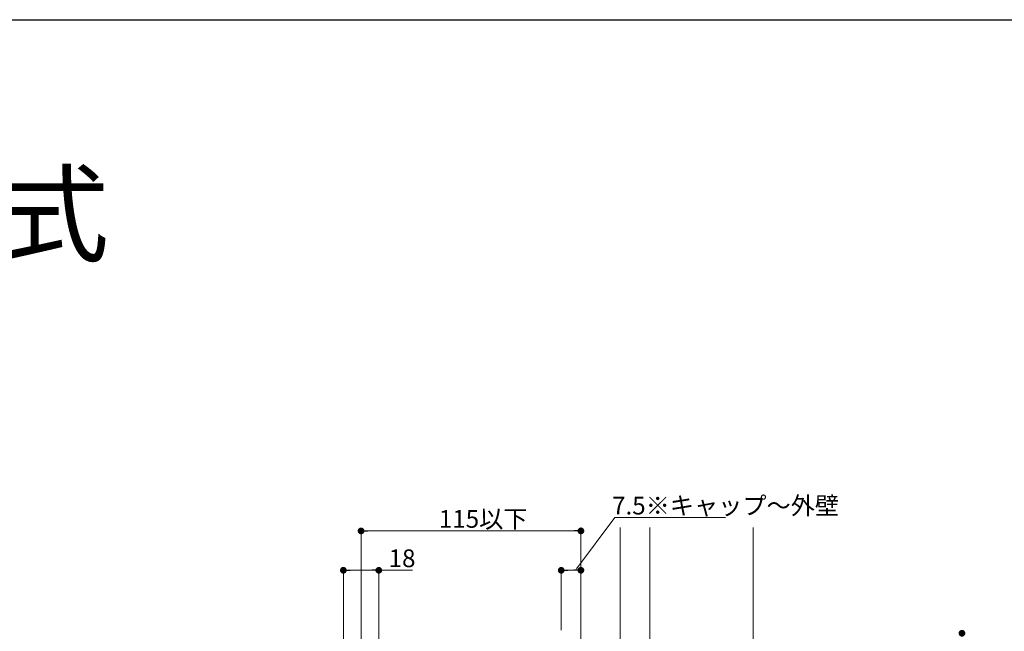
# Model space of a CAD drawing. Extents: x 0 to 1980, y 0 to 3205.
# Drawn here: x 796 to 1296, y 2809 to 3120 of the extents above; entities that cross this region are included whole.
import ezdxf

# ---------------------------------------------------------------- set-up
doc = ezdxf.new("R2010")
doc.units = 0
doc.linetypes.add('YHIDDEN_1', pattern=[4, 3, -1])
doc.layers.add('USER1', color=3, linetype='CONTINUOUS')
doc.layers.add('YKK_ZWAK', color=7, linetype='CONTINUOUS')
for name, color, linetype, lineweight in [('YKK_12', 2, 'CONTINUOUS', 13), ('YKK_D', 6, 'CONTINUOUS', 13), ('YSS_K', 3, 'CONTINUOUS', 13)]:
    doc.layers.add(name, color=color, linetype=linetype, lineweight=lineweight)
doc.styles.get("Standard").update_dxf_attribs({"font": 'txt', "bigfont": 'BIGFONT'})

msp = doc.modelspace()

# ---------------------------------------------------------------- linework, layer by layer
at = {"layer": 'YKK_12'}
msp.add_line((1168.78, 1884.28), (1168.78, 2862.08), dxfattribs=at)
at = {"layer": 'YKK_D'}
for p, q in [((1079, 2841.03), (1098.55, 2867.03)), ((1098.55, 2867.03), (1154.69, 2867.03)), ((969.63, 2750.78), (969.63, 2861.28)), ((973.03, 2860.28), (1077.88, 2860.28)), ((1081.28, 2736.78), (1081.28, 2861.28)), ((1081.28, 2853.58), (1081.28, 2839.28)), ((960.63, 2731.28), (960.63, 2841.28)), ((964.03, 2840.28), (975.23, 2840.28)), ((978.63, 2731.28), (978.63, 2841.28)), ((978.63, 2840.28), (995.79, 2840.28)), ((1071.28, 2809.78), (1071.28, 2841.28)), ((1077.88, 2840.28), (1074.68, 2840.28))]:
    msp.add_line(p, q, dxfattribs=at)
at = {"layer": 'YKK_D', "linetype": 'ByBlock', "lineweight": -2}
for p, q in [((971.33, 2860.28), (973.03, 2860.28)), ((1079.58, 2860.28), (1077.88, 2860.28)), ((962.33, 2840.28), (964.03, 2840.28)), ((976.93, 2840.28), (975.23, 2840.28)), ((1072.98, 2840.28), (1074.68, 2840.28)), ((1079.58, 2840.28), (1077.88, 2840.28))]:
    msp.add_line(p, q, dxfattribs=at)
at = {"layer": 'YKK_D', "linetype": 'ByBlock', "const_width": 1.7}
for points in [[(970.48, 2860.28, 1), (968.78, 2860.28, 1)], [(1080.43, 2860.28, 1), (1082.13, 2860.28, 1)], [(961.48, 2840.28, 1), (959.78, 2840.28, 1)], [(977.78, 2840.28, 1), (979.48, 2840.28, 1)], [(1072.13, 2840.28, 1), (1070.43, 2840.28, 1)], [(1080.43, 2840.28, 1), (1082.13, 2840.28, 1)], [(1274.78, 2807.43, 1), (1274.78, 2809.13, 1)]]:
    msp.add_lwpolyline(points, format="xyb", close=True, dxfattribs=at)
at = {"layer": 'YKK_ZWAK'}
msp.add_line((0, 3120), (1980, 3120), dxfattribs=at)
at = {"layer": 'YSS_K', "linetype": 'Continuous', "lineweight": 15}
for p, q in [((1081.28, 2168.78, 0), (1081.28, 2862.08, 0)), ((1101.28, 2168.78, 0), (1101.28, 2862.08, 0))]:
    msp.add_line(p, q, dxfattribs=at)
at = {"layer": 'YSS_K', "linetype": 'Continuous'}
msp.add_line((1116.28, 2862.08), (1116.28, 2463.78), dxfattribs=at)

# ---------------------------------------------------------------- texts
at = {"layer": 'USER1'}
msp.add_text('■ルシアス バルコニー 屋根置式', height=40, dxfattribs=at).set_placement((53.21, 3001.24))
at = {"layer": 'YKK_D', "linetype": 'YHIDDEN_1'}
msp.add_text('7.5※キャップ～外壁', height=9, dxfattribs=at).set_placement((1097.1, 2868.63))
at = {"layer": 'YKK_D'}
for s, p in [('115以下', (1009.13, 2861.88)), ('18', (983.63, 2841.88))]:
    msp.add_text(s, height=9, dxfattribs=at).set_placement(p)

doc.saveas('drawing.dxf')
